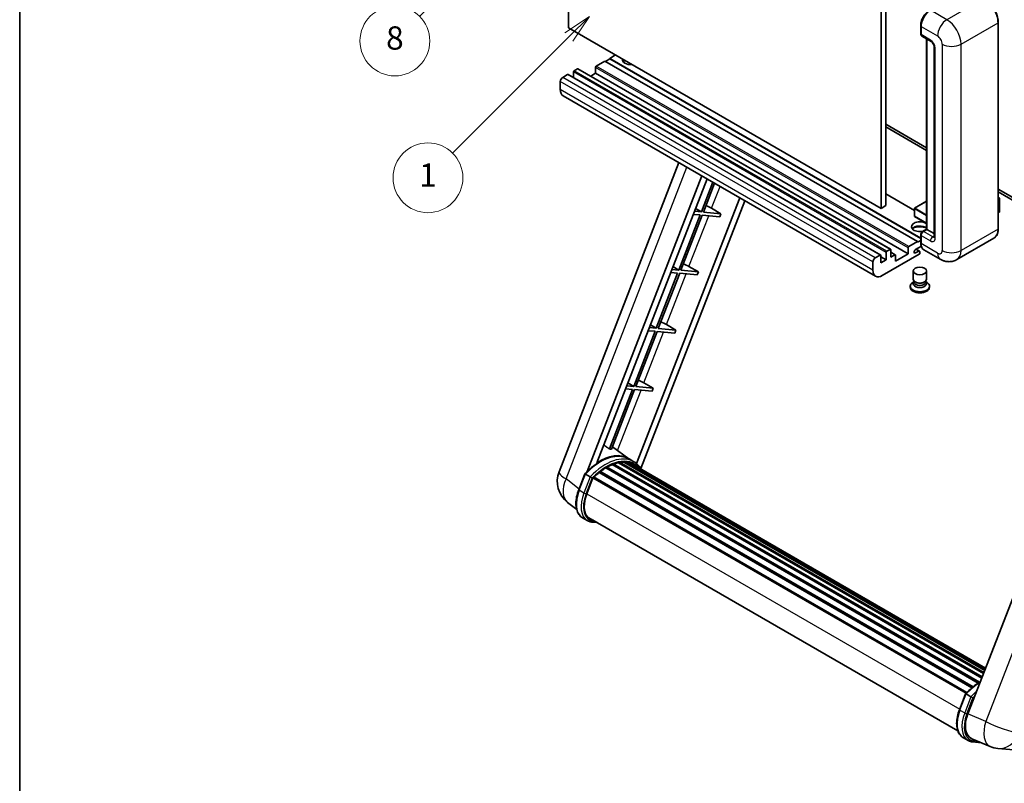
# Model space of a CAD drawing. Units: millimetres. Extents: x 9 to 12787, y 9 to 1695.
# Drawn here: x 9 to 517, y 763 to 1157 of the extents above; entities that cross this region are included whole.
import ezdxf

# ---------------------------------------------------------------- set-up
doc = ezdxf.new("R2010")
doc.units = ezdxf.units.MM
for name, color, linetype, lineweight in [('Border (ISO)', 7, 'Continuous', 35), ('Dimension (ISO)', 7, 'Continuous', 18), ('Symbol (TK)', 100, 'Continuous', 18), ('Visible (ISO)', 7, 'Continuous', 35), ('Visible Narrow (ISO)', 7, 'Continuous', 25)]:
    doc.layers.add(name, color=color, linetype=linetype, lineweight=lineweight)
doc.styles.add('Note Text (TK)', font='MS PGothic.ttf')
doc.styles.add('Note Text (TK2)', font='MS PGothic.ttf')
doc.dimstyles.new('Default - Method 1b (TK)', dxfattribs={"dimscale": 6, "dimtxt": 2.5, "dimasz": 2.5, "dimexe": 1, "dimexo": 1.5, "dimgap": 1, "dimtad": 1, "dimtoh": 1, "dimrnd": 1e-08, "dimdsep": 46, "dimtxsty": 'Note Text (TK)', "dimcen": 0.09, "dimdle": 5, "dimclrd": 100, "dimclre": 100, "dimclrt": 7, "dimadec": 1, "dimazin": 1, "dimtfac": 1, "dimtmove": 0, "dimatfit": 3, "dimfxl": 1, "dimtolj": 1, "dimlwd": -1, "dimlwe": -1, "dimarcsym": 0})

# ---------------------------------------------------------------- blocks, each defined once
blk = doc.blocks.new('図面枠 tk図枠')
at = {"layer": 'Border (ISO)'}
blk.add_line((14.5, 289), (14.5, 8), dxfattribs=at)
blk = doc.blocks.new('*D35')
at = {"layer": 'Defpoints', "color": 0}
for p in [(475.17, 587.4), (346.17, 463.4), (475.17, 463.4)]:
    blk.add_point(p, dxfattribs=at)
at = {"layer": 'Dimension (ISO)', "color": 100}
for p, q in [((346.17, 472.4), (346.17, 593.4)), ((475.17, 472.4), (475.17, 593.4)), ((361.17, 587.4), (460.17, 587.4))]:
    blk.add_line(p, q, dxfattribs=at)
for points in [[(361.17, 589.9), (361.17, 584.9), (346.17, 587.4)], [(460.17, 589.9), (460.17, 584.9), (475.17, 587.4)]]:
    blk.add_solid(points, dxfattribs=at)
at = {"layer": 'Dimension (ISO)', "color": 7, "insert": (108.75, 616.64), "char_height": 15, "attachment_point": 4, "style": 'Note Text (TK)'}
blk.add_mtext('\\A1; \\fＭＳ Ｐゴシック|b0|i0;\\H15.0000;* ステップハンドルは任意の位置に固定できます。\\P\\fＭＳ Ｐゴシック|b0|i0;\\H15.0000;* Stand handle location can be freely affixed within denoted range.', dxfattribs=at)
blk = doc.blocks.new('バルーン4')
at = {"layer": 'Symbol (TK)', "color": 100}
for p, q in [((56.732, 207.338), (54.611, 205.924)), ((54.964, 205.57), (56.732, 207.338)), ((55.318, 205.217), (56.732, 207.338)), ((54.964, 205.57), (48.865, 199.471))]:
    blk.add_line(p, q, dxfattribs=at)
at = {"layer": 'Symbol (TK)'}
blk.add_circle((46.752, 197.357), 3, dxfattribs=at)
at = {"layer": 'Symbol (TK)', "color": 7, "insert": (46.752, 197.352), "char_height": 2, "attachment_point": 5, "style": 'Note Text (TK2)'}
blk.add_mtext('8', dxfattribs=at)
blk = doc.blocks.new('バルーン12')
at = {"layer": 'Symbol (TK)', "color": 100}
for p, q in [((63.472, 199.474), (61.351, 198.06)), ((61.705, 197.707), (63.472, 199.474)), ((62.058, 197.353), (63.472, 199.474)), ((61.705, 197.707), (51.711, 187.713))]:
    blk.add_line(p, q, dxfattribs=at)
at = {"layer": 'Symbol (TK)'}
blk.add_circle((49.597, 185.599), 3, dxfattribs=at)
at = {"layer": 'Symbol (TK)', "color": 7, "insert": (49.597, 185.576), "char_height": 2, "attachment_point": 5, "style": 'Note Text (TK2)'}
blk.add_mtext('1', dxfattribs=at)

msp = doc.modelspace()

# ---------------------------------------------------------------- linework, layer by layer
at = {"layer": 'Visible (ISO)'}
for p, q in [((292.3197, 1152.3373), (292.3197, 1261.5146)), ((453.5401, 1168.434), (453.5401, 1059.2567)), ((455.9644, 1169.8337), (455.9644, 1060.6564)), ((473.961, 1149.328), (473.961, 1153.5271)), ((474.1472, 1153.0372), (474.1472, 1148.8381)), ((513.9717, 1048.7589), (513.9717, 1155.1368)), ((453.5401, 1059.2567), (292.3197, 1152.3373)), ((474.5022, 1148.0533), (479.3509, 1145.2539)), ((476.9915, 1048.5165), (476.9915, 1146.6161)), ((477.1776, 1146.5087), (477.1776, 1048.409)), ((316.5634, 1138.3403), (313.5329, 1136.5906)), ((480.9182, 1142.5394), (480.9182, 1044.5598)), ((311.1085, 1135.1909), (306.6235, 1132.6015)), ((472.3289, 1042.1103), (311.1085, 1135.1909)), ((313.5329, 1136.3107), (311.351, 1135.0509)), ((473.961, 1043.9674), (313.5329, 1136.5906)), ((313.5329, 1136.5906), (313.5329, 1136.3107)), ((473.961, 1043.6875), (313.5329, 1136.3107)), ((291.8348, 1128.2624), (289.2893, 1126.7927)), ((453.3123, 1035.2072), (292.092, 1128.2878)), ((294.8653, 1129.5921), (294.8653, 1126.6867)), ((296.926, 1131.2017), (295.229, 1130.222)), ((458.4035, 1038.1466), (297.1831, 1131.2272)), ((306.2598, 1128.8922), (303.7436, 1127.4395)), ((306.2598, 1131.9716), (306.2598, 1128.8922)), ((467.4802, 1035.8116), (306.2598, 1128.8922)), ((288.0771, 1124.6931), (288.0771, 1120.494)), ((450.7176, 1024.2743), (289.4972, 1117.3549)), ((455.9644, 1102.6477), (476.9915, 1090.5077)), ((455.9644, 1101.248), (476.9915, 1089.108)), ((287.4419, 923.4572), (349.2812, 1082.8387)), ((301.9529, 923.5913), (361.094, 1076.0185)), ((306.9553, 928.086), (363.7561, 1074.4815)), ((366.7726, 1072.74), (360.8286, 1057.4204)), ((361.8784, 1057.3266), (367.66, 1072.2277)), ((470.7028, 1058.1999), (455.9644, 1066.7092)), ((513.9717, 1069.1572), (552.636, 1046.8343)), ((513.9717, 1067.7575), (552.636, 1045.4346)), ((380.6163, 1064.7473), (327.4245, 927.6533)), ((383.2785, 1063.2103), (329.6885, 925.0901)), ((476.9915, 1062.9165), (470.7886, 1059.3352)), ((513.9717, 1064.8761), (514.6843, 1064.4646)), ((514.6341, 1064.4357), (513.9717, 1064.0532)), ((514.6341, 1064.4357), (514.6843, 1064.4646)), ((514.6843, 1064.4646), (514.6843, 1057.5071)), ((360.8286, 1057.4204), (357.2601, 1057.7391)), ((357.8312, 1059.211), (360.8286, 1057.4204)), ((370.9499, 1056.5164), (361.8784, 1057.3266)), ((366.0846, 1059.2823), (370.9499, 1056.5164)), ((370.9499, 1056.5164), (370.3438, 1054.9543)), ((455.9644, 1060.6564), (453.5401, 1059.2567)), ((470.7028, 1059.1867), (470.7028, 1055.2676)), ((514.6341, 1057.4371), (513.9717, 1057.0547)), ((360.2226, 1055.8583), (349.1917, 1027.4279)), ((350.2415, 1027.3341), (361.2723, 1055.7645)), ((356.654, 1056.177), (360.2226, 1055.8583)), ((361.2723, 1055.7645), (370.3438, 1054.9543)), ((476.9915, 1051.5378), (470.7886, 1055.1191)), ((474.842, 1047.2755), (476.9915, 1048.5165)), ((477.1776, 1048.409), (475.3594, 1047.3592)), ((477.117, 1048.444), (476.9915, 1048.5165)), ((477.117, 1048.444), (477.1776, 1048.409)), ((477.1776, 1048.409), (480.9182, 1046.2494)), ((467.8438, 1039.5208), (472.3289, 1042.1103)), ((472.3289, 1041.8304), (473.961, 1042.7727)), ((472.3289, 1042.1103), (472.3289, 1041.8304)), ((473.961, 1041.5504), (473.961, 1045.7495)), ((474.1472, 1045.2596), (474.1472, 1041.0605)), ((511.7159, 1043.8754), (492.624, 1032.8527)), ((456.0856, 1032.7323), (456.0856, 1036.5115)), ((456.4493, 1037.1413), (458.1464, 1038.1211)), ((458.51, 1037.9112), (458.51, 1034.132)), ((460.8279, 1035.3472), (458.51, 1036.6854)), ((467.4802, 1035.8116), (467.4802, 1038.891)), ((474.2907, 1039.7437), (471.2682, 1037.9987)), ((471.2682, 1036.249), (472.935, 1037.2113)), ((473.3636, 1037.2538), (471.6708, 1038.2311)), ((473.5411, 1036.8614), (473.5411, 1036.2315)), ((484.0526, 1033.0225), (475.5673, 1037.9215)), ((449.2974, 1027.4134), (449.2974, 1031.6125)), ((450.5096, 1033.7121), (453.0552, 1035.1817)), ((453.4188, 1034.9718), (453.4188, 1031.1926)), ((456.0856, 1032.7323), (453.4188, 1034.2719)), ((453.4188, 1031.1926), (456.0856, 1032.7323)), ((473.1774, 1035.6017), (454.1461, 1024.614)), ((458.51, 1034.132), (460.5707, 1035.3217)), ((460.9344, 1032.0324), (467.4802, 1035.8116)), ((460.9344, 1035.1118), (460.9344, 1032.0324)), ((345.0171, 1026.1845), (348.5856, 1025.8658)), ((349.1917, 1027.4279), (345.6232, 1027.7466)), ((346.1943, 1029.2185), (349.1917, 1027.4279)), ((359.3129, 1026.5239), (350.2415, 1027.3341)), ((354.4477, 1029.2898), (359.3129, 1026.5239)), ((359.3129, 1026.5239), (358.7068, 1024.9618)), ((470.1125, 1022.7418), (470.1125, 1026.9935)), ((476.9696, 1022.7418), (476.9696, 1026.9935)), ((348.5856, 1025.8658), (337.5547, 997.4354)), ((338.6045, 997.3416), (349.6354, 1025.772)), ((349.6354, 1025.772), (358.7068, 1024.9618)), ((470.5266, 1021.4738), (470.0257, 1021.1847)), ((470.5625, 1021.539), (470.2737, 1021.0147)), ((470.5625, 1021.2721), (470.5625, 1021.7615)), ((471.4349, 1021.1584), (471.1167, 1021.3421)), ((475.6472, 1021.1584), (475.9654, 1021.3421)), ((476.5196, 1021.2721), (476.5196, 1021.7615)), ((476.5196, 1021.539), (476.8084, 1021.0147)), ((476.5555, 1021.4738), (477.0564, 1021.1847)), ((468.5696, 1019.1551), (468.5696, 1018.5952)), ((478.5125, 1019.1551), (478.5125, 1018.5952)), ((336.9486, 995.8733), (325.9178, 967.4428)), ((326.9676, 967.3491), (337.9984, 995.7795)), ((333.3801, 996.192), (336.9486, 995.8733)), ((337.5547, 997.4354), (333.9862, 997.7541)), ((334.5573, 999.226), (337.5547, 997.4354)), ((337.9984, 995.7795), (347.0699, 994.9693)), ((347.676, 996.5314), (338.6045, 997.3416)), ((342.8107, 999.2973), (347.676, 996.5314)), ((347.676, 996.5314), (347.0699, 994.9693)), ((568.1527, 978.7092), (498.2811, 798.6255)), ((325.3117, 965.8807), (313.4029, 935.1876)), ((314.4527, 935.0939), (326.3615, 965.787)), ((321.7432, 966.1995), (325.3117, 965.8807)), ((325.9178, 967.4428), (322.3493, 967.7616)), ((322.9203, 969.2334), (325.9178, 967.4428)), ((326.3615, 965.787), (335.4329, 964.9767)), ((336.039, 966.5389), (326.9676, 967.3491)), ((331.1738, 969.3048), (336.039, 966.5389)), ((336.039, 966.5389), (335.4329, 964.9767)), ((323.4194, 930.1351), (314.9324, 936.3302)), ((325.988, 928.6536), (323.5637, 930.0534)), ((311.4891, 925.4328), (503.6442, 814.4921)), ((311.8913, 925.9802), (504.2894, 814.899)), ((312.4698, 926.0006), (312.2425, 926.1318)), ((314.8132, 927.1272), (505.4376, 817.0702)), ((315.2634, 927.5864), (505.6655, 817.6577)), ((315.876, 927.5292), (315.5304, 927.7288)), ((318.0009, 928.119), (506.3353, 819.3841)), ((318.533, 928.4625), (506.5416, 819.9157)), ((319.1646, 928.3137), (318.7112, 928.5754)), ((320.886, 928.4183), (506.9582, 820.9895)), ((321.6009, 928.5818), (507.1409, 821.4603)), ((322.2357, 928.33), (321.6882, 928.6461)), ((323.667, 927.8506), (507.2872, 821.8374)), ((324.3737, 927.9408), (507.4451, 822.2445)), ((297.5714, 914.156), (300.7686, 922.3963)), ((303.5095, 920.8424), (301.0851, 922.2421)), ((301.7159, 912.0682), (304.8892, 920.2469)), ((304.9273, 920.3489), (497.3604, 809.2476)), ((305.2495, 920.7933), (497.7549, 809.6502)), ((308.1402, 923.0813), (500.3965, 812.0821)), ((308.5192, 923.6926), (500.9907, 812.5691)), ((309.0495, 923.7741), (308.9474, 923.8331)), ((296.5074, 904.0238), (291.8193, 907.6622)), ((302.0038, 898.2877), (299.5794, 899.6874)), ((302.8609, 899.7723), (493.0994, 789.938)), ((304.49, 897.5175), (307.1828, 897.277)), ((493.9451, 800.7796), (497.1423, 809.0199)), ((497.4588, 808.8657), (499.8831, 807.466)), ((495.953, 786.311), (498.3774, 784.9113)), ((500.3206, 785.7938), (509.7045, 781.8427)), ((500.8637, 784.1412), (505.1563, 783.7578)), ((513.8064, 780.8224), (522.0697, 780.0843))]:
    msp.add_line(p, q, dxfattribs=at)
for centre, radius, start, end in [((470.8743, 1059.1867), 0.1714, 120, 180), ((470.8743, 1055.2676), 0.1714, 180, 240), ((300.2276, 918.4965), 13.7143, 158.793977, 232.185752), ((515.0264, 794.4823), 13.7143, 247.166358, 264.896091)]:
    msp.add_arc(centre, radius, start, end, dxfattribs=at)
for centre, major_axis, ratio, start_param, end_param in [((478.9959, 1155.8366), (-3.4286, -5.9385), 0.57735027, 3.92699082, 5.49778714), ((475.3594, 1149.5379), (-0.8571, -1.4846), 0.57735027, 5.49778714, 6.28318531), ((306.6235, 1132.1815), (-0.2571, -0.4454), 0.57735027, 3.92699082, 5.49778714), ((324.4426, 1135.8908), (-4.3714, 0), 0.57735027, 6.12666207, 8.01050487), ((324.4426, 1133.7212), (4.3714, 0), 0.57735027, 2.33658539, 2.69731031), ((324.4426, 1132.3915), (-6, 0), 0.57735027, 5.20803544, 5.35075369), ((291.8348, 1127.8424), (0.2571, 0.4454), 0.57735027, 0, 0.78539816), ((295.229, 1129.802), (-0.2571, -0.4454), 0.57735027, 3.92699082, 5.49778714), ((296.926, 1130.7818), (0.2571, 0.4454), 0.57735027, 0, 0.78539816), ((289.2893, 1125.393), (-0.8571, -1.4846), 0.57735027, 3.92699082, 5.49778714), ((292.9258, 1123.2934), (-3.4286, -5.9385), 0.57735027, 5.49778714, 6.28318531), ((363.2615, 1059.3724), (-4.7677, 1.9297), 0.22135844, 4.17094547, 4.82262149), ((514.5129, 1057.5071), (0.1714, 0), 0.57735027, 5.49778714, 6.28318531), ((473.5411, 1049.8087), (-4.3714, 0), 0.57735027, 3.80270382, 8.23711107), ((473.5411, 1047.6392), (4.3714, 0), 0.57735027, 0.66111116, 2.69731031), ((473.5411, 1046.3094), (-6, 0), 0.57735027, 4.09970042, 5.35075369), ((475.3594, 1045.9595), (-0.8571, -1.4846), 0.57735027, 3.92699082, 5.49778714), ((456.4493, 1036.7214), (0.2571, 0.4454), 0.57735027, 0.78539816, 2.35619449), ((458.1464, 1037.7012), (0.2571, 0.4454), 0.57735027, 5.49778714, 7.06858347), ((467.8438, 1039.1009), (0.2571, 0.4454), 0.57735027, 0.78539816, 2.35619449), ((471.2682, 1037.1238), (-0.5357, -0.9279), 0.57735027, 3.92699082, 7.06858347), ((472.935, 1036.5115), (0.4286, 0.7423), 0.57735027, 5.49778714, 7.06858347), ((473.1774, 1036.0216), (-0.2571, -0.4454), 0.57735027, 0.78539816, 2.35619449), ((478.9959, 1043.8599), (-3.4286, -5.9385), 0.57735027, 5.49778714, 6.28318531), ((450.5096, 1032.3123), (0.8571, 1.4846), 0.57735027, 0.78539816, 2.35619449), ((453.0552, 1034.7618), (0.2571, 0.4454), 0.57735027, 5.49778714, 7.06858347), ((460.5707, 1034.9018), (0.2571, 0.4454), 0.57735027, 5.49778714, 7.06858347), ((351.6245, 1029.3799), (-4.7677, 1.9297), 0.22135844, 4.17094547, 4.82262149), ((454.1461, 1030.2128), (-3.4286, -5.9385), 0.57735027, 5.49778714, 7.06858347), ((473.5411, 1019.1551), (4.9714, 0), 0.57735027, 2.35619449, 7.06858347), ((473.5411, 1020.4148), (-3.4286, 0), 0.57735027, 5.97529822, 9.73266505), ((473.5411, 1022.7418), (3.4286, 0), 0.57735027, 3.14159264, 6.28318531), ((473.5411, 1021.2721), (-2.9786, 0), 0.57735027, 0, 3.14159265), ((473.5411, 1022.3744), (-2.9786, 0), 0.57735027, 0.78539816, 2.35619449), ((473.5411, 1018.5952), (-4.9714, 0), 0.57735027, 0, 3.14159265), ((339.9875, 999.3874), (-4.7677, 1.9297), 0.22135844, 4.17094547, 4.82262149), ((328.3506, 969.3949), (-4.7677, 1.9297), 0.22135844, 4.17094547, 4.82262149), ((303.3991, 908.0045), (14.896, 25.8007), 0.57735027, 0.23302457, 0.2905742), ((308.369, 905.1351), (14.5886, 25.2681), 0.57735027, 6.26270748, 7.13715953), ((312.0056, 903.0356), (13.9029, 24.0805), 0.57735027, 0.80901314, 0.93631611), ((312.0056, 925.4589), (0.3686, 0.6384), 0.57735027, 5.96970899, 8.16745795), ((312.0056, 903.0356), (13.9029, 24.0805), 0.57735027, 0.63448022, 0.76178318), ((315.3777, 927.0651), (0.3686, 0.6384), 0.57735027, 5.79517606, 7.99292503), ((311.3995, 903.3855), (-13.7314, -23.7835), 0.57735027, 3.70981256, 3.72614304), ((312.0056, 903.0356), (13.9029, 24.0805), 0.57735027, 0.45994729, 0.58725026), ((318.6473, 927.9412), (0.3686, 0.6384), 0.57735027, 5.62064314, 7.8183921), ((311.3995, 903.3855), (13.7314, 23.7835), 0.57735027, 0.38320674, 0.40101607), ((312.0056, 903.0356), (13.9029, 24.0805), 0.57735027, 0.28541437, 0.41271733), ((321.7152, 928.0606), (0.3686, 0.6384), 0.57735027, 5.44611021, 7.64385918), ((311.3995, 903.3855), (13.7314, 23.7835), 0.57735027, 0.10162364, 0.19890831), ((312.0056, 903.0356), (13.9029, 24.0805), 0.57735027, 0.11088144, 0.23818441), ((323.8819, 927.7695), (-0.1971, -0.3415), 0.57735027, 4.28545597, 4.80683403), ((324.488, 927.4196), (0.3686, 0.6384), 0.57735027, 5.2767591, 7.46932625), ((323.8819, 927.7695), (-0.3686, -0.6384), 0.57735027, 2.13516645, 2.17629708), ((312.0056, 903.0356), (13.9029, 24.0805), 0.57735027, 6.22138854, 6.34498207), ((311.3995, 903.3855), (13.9029, 24.0805), 0.57735027, 6.22138854, 6.26138621), ((326.8815, 926.0376), (0.3686, 0.6384), 0.57735027, 5.2767591, 7.28961151), ((326.2754, 926.3876), (-0.3686, -0.6384), 0.57735027, 2.13516645, 2.17629708), ((305.3638, 920.272), (0.3686, 0.6384), 0.57735027, 0.03558953, 1.92985062), ((312.0056, 903.0356), (13.9029, 24.0805), 0.57735027, 0.98354607, 1.11084903), ((308.6335, 923.1714), (0.3686, 0.6384), 0.57735027, 6.14424191, 8.34199088), ((310.3241, 911.2993), (-7.0286, -12.1738), 0.57735027, 4.97418837, 6.50449975), ((309.718, 911.6492), (-6.8571, -11.8769), 0.57735027, 6.038569, 6.28318531), ((309.718, 911.6492), (-7.0286, -12.1738), 0.57735027, 0.04312964, 0.22131444), ((506.7484, 797.9678), (-6.9639, -11.9059), 0.57513686, 4.98452128, 6.35866084)]:
    msp.add_ellipse(centre, major_axis=major_axis, ratio=ratio, start_param=start_param, end_param=end_param, dxfattribs=at)
msp.add_ellipse((473.5411, 1026.9935), major_axis=(-3.4286, 0), ratio=0.57735027, dxfattribs=at)
for points, knots in [([(513.9717, 1155.1368), (513.9717, 1156.0184), (513.8511, 1156.9606), (513.3859, 1158.8826), (513.0411, 1159.8621), (512.161, 1161.7691), (511.6258, 1162.6962), (510.4144, 1164.4118), (509.7385, 1165.2002), (508.3066, 1166.5641), (507.5509, 1167.1396), (506.7874, 1167.5804)], [1.57079633, 1.57079633, 1.57079633, 1.57079633, 1.88495559, 1.88495559, 2.19911486, 2.19911486, 2.51327412, 2.51327412, 2.82743339, 2.82743339, 3.14159265, 3.14159265, 3.14159265, 3.14159265]), ([(473.961, 1153.5271), (473.961, 1154.0863), (474.0374, 1154.6805), (474.33, 1155.8895), (474.5464, 1156.5041), (475.0982, 1157.6997), (475.4336, 1158.2806), (476.1931, 1159.3563), (476.6172, 1159.851), (477.5178, 1160.7089), (477.9943, 1161.0721), (478.4786, 1161.3517)], [3.14159265, 3.14159265, 3.14159265, 3.14159265, 3.45575192, 3.45575192, 3.76991118, 3.76991118, 4.08407045, 4.08407045, 4.39822972, 4.39822972, 4.71238898, 4.71238898, 4.71238898, 4.71238898]), ([(474.152, 1148.7162), (474.1304, 1148.7438), (474.111, 1148.7726), (474.061, 1148.8569), (474.0355, 1148.9142), (473.9964, 1149.0306), (473.9828, 1149.0897), (473.9651, 1149.2085), (473.961, 1149.2682), (473.961, 1149.328)], [2.585890368, 2.585890368, 2.585890368, 2.585890368, 2.670353756, 2.670353756, 2.827433388, 2.827433388, 2.984513021, 2.984513021, 3.141592654, 3.141592654, 3.141592654, 3.141592654]), ([(479.3509, 1145.2539), (479.4294, 1145.2086), (479.5215, 1145.1457), (479.7246, 1144.9792), (479.8366, 1144.8729), (480.065, 1144.6199), (480.1813, 1144.4711), (480.3997, 1144.1456), (480.5011, 1143.9681), (480.6731, 1143.6095), (480.7437, 1143.4283), (480.8469, 1143.0913), (480.8809, 1142.9348), (480.9126, 1142.7005), (480.9182, 1142.6131), (480.9182, 1142.5394)], [3.14159265, 3.14159265, 3.14159265, 3.14159265, 3.34831632, 3.34831632, 3.57177779, 3.57177779, 3.8108324, 3.8108324, 4.05880671, 4.05880671, 4.30647121, 4.30647121, 4.54413512, 4.54413512, 4.71238898, 4.71238898, 4.71238898, 4.71238898]), ([(473.961, 1045.7495), (473.961, 1045.869), (473.9771, 1045.9888), (474.0343, 1046.2254), (474.0757, 1046.3423), (474.1799, 1046.568), (474.2427, 1046.6767), (474.386, 1046.8797), (474.4665, 1046.974), (474.6428, 1047.142), (474.7385, 1047.2157), (474.842, 1047.2755)], [3.14159265, 3.14159265, 3.14159265, 3.14159265, 3.45575192, 3.45575192, 3.76991118, 3.76991118, 4.08407045, 4.08407045, 4.39822972, 4.39822972, 4.71238898, 4.71238898, 4.71238898, 4.71238898]), ([(511.7159, 1043.8754), (512.0076, 1044.0438), (512.2762, 1044.2521), (512.7574, 1044.739), (512.9699, 1045.0174), (513.3345, 1045.6332), (513.4867, 1045.9706), (513.7298, 1046.6941), (513.8207, 1047.0803), (513.9417, 1047.8923), (513.9717, 1048.3181), (513.9717, 1048.7589)], [0.785398163, 0.785398163, 0.785398163, 0.785398163, 0.942477796, 0.942477796, 1.099557429, 1.099557429, 1.256637061, 1.256637061, 1.413716694, 1.413716694, 1.570796327, 1.570796327, 1.570796327, 1.570796327]), ([(474.3218, 1039.6721), (474.2745, 1039.7778), (474.2319, 1039.8872), (474.1156, 1040.2334), (474.0573, 1040.4812), (473.9801, 1040.9999), (473.961, 1041.2708), (473.961, 1041.5504)], [2.75148435, 2.75148435, 2.75148435, 2.75148435, 2.827433388, 2.827433388, 2.984513021, 2.984513021, 3.141592654, 3.141592654, 3.141592654, 3.141592654]), ([(480.9182, 1044.5598), (480.9182, 1044.491), (480.9133, 1044.4341), (480.9007, 1044.3493), (480.8929, 1044.3216), (480.887, 1044.304), (480.8859, 1044.3014), (480.8859, 1044.3014)], [4.71238898, 4.71238898, 4.71238898, 4.71238898, 4.869468613, 4.869468613, 5.026548246, 5.026548246, 5.092877496, 5.092877496, 5.092877496, 5.092877496]), ([(492.624, 1032.8527), (491.9957, 1032.4899), (491.3178, 1032.2159), (489.9653, 1031.8621), (489.2925, 1031.7809), (488.022, 1031.7669), (487.4239, 1031.8326), (486.3192, 1032.0559), (485.8117, 1032.2133), (484.8768, 1032.5821), (484.4488, 1032.7937), (484.0526, 1033.0225)], [5.497787144, 5.497787144, 5.497787144, 5.497787144, 5.654866776, 5.654866776, 5.811946409, 5.811946409, 5.969026042, 5.969026042, 6.126105675, 6.126105675, 6.283185307, 6.283185307, 6.283185307, 6.283185307]), ([(300.7692, 922.3972), (302.2493, 923.9512), (303.8033, 925.3478), (306.9811, 927.751), (308.6048, 928.7576), (311.8426, 930.3232), (313.4568, 930.8822), (316.5977, 931.5105), (318.125, 931.5792), (321.004, 931.2004), (322.3549, 930.7512), (323.5637, 930.0534)], [3.80031014, 3.80031014, 3.80031014, 3.80031014, 4.03508579, 4.03508579, 4.26986143, 4.26986143, 4.50463708, 4.50463708, 4.73941272, 4.73941272, 4.97418837, 4.97418837, 4.97418837, 4.97418837]), ([(329.9037, 924.7481), (329.7532, 924.9958), (329.5957, 925.2363), (328.9628, 926.1336), (328.4382, 926.7363), (327.2864, 927.8027), (326.6592, 928.2661), (325.988, 928.6536)], [1.002589852, 1.002589852, 1.002589852, 1.002589852, 1.048275672, 1.048275672, 1.178636306, 1.178636306, 1.308996939, 1.308996939, 1.308996939, 1.308996939]), ([(300.7686, 922.3963), (300.7698, 922.3993), (300.7756, 922.3994), (300.8063, 922.3907), (300.8429, 922.3742), (300.9458, 922.3209), (301.0101, 922.2854), (301.0851, 922.2421)], [0.0329013276, 0.0329013276, 0.0329013276, 0.0329013276, 0.0430502261, 0.0430502261, 0.0621538264, 0.0621538264, 0.0807455701, 0.0807455701, 0.0807455701, 0.0807455701]), ([(304.5367, 920.1781), (304.5358, 920.1788), (304.5349, 920.1794), (304.5034, 920.2031), (304.4681, 920.2288), (304.3894, 920.2845), (304.3462, 920.3143), (304.2177, 920.4016), (304.1264, 920.4618), (303.9399, 920.5815), (303.8468, 920.6398), (303.6682, 920.7492), (303.5845, 920.7991), (303.5095, 920.8424)], [-0.0809227639, -0.0809227639, -0.0809227639, -0.0809227639, -0.0805886357, -0.0805886357, -0.0691479127, -0.0691479127, -0.0577655589, -0.0577655589, -0.0376220805, -0.0376220805, -0.0185556094, -0.0185556094, 0, 0, 0, 0]), ([(299.5794, 899.6874), (298.8314, 900.1193), (298.1846, 900.7224), (297.154, 902.1885), (296.7683, 903.0498), (296.2582, 904.9537), (296.133, 905.9971), (296.133, 908.2032), (296.2584, 909.366), (296.7446, 911.742), (297.1055, 912.9551), (297.5714, 914.156)], [1.83259571, 1.83259571, 1.83259571, 1.83259571, 2.0943951, 2.0943951, 2.35619449, 2.35619449, 2.61799388, 2.61799388, 2.87979327, 2.87979327, 3.14159265, 3.14159265, 3.14159265, 3.14159265]), ([(302.0038, 898.2877), (302.1533, 898.2013), (302.3069, 898.1217), (302.6209, 897.9765), (302.7815, 897.9109), (303.1087, 897.7938), (303.2755, 897.7424), (303.6142, 897.6538), (303.7863, 897.6166), (304.1349, 897.5565), (304.3115, 897.5335), (304.49, 897.5175)], [4.450589593, 4.450589593, 4.450589593, 4.450589593, 4.50294947, 4.50294947, 4.555309348, 4.555309348, 4.607669225, 4.607669225, 4.660029103, 4.660029103, 4.71238898, 4.71238898, 4.71238898, 4.71238898]), ([(497.1429, 809.0208), (498.6229, 810.5748), (500.177, 811.9714), (502.7301, 813.9022), (503.7072, 814.5598), (504.6882, 815.1389)], [0.658717486, 0.658717486, 0.658717486, 0.658717486, 0.893493132, 0.893493132, 1.03597039, 1.03597039, 1.03597039, 1.03597039]), ([(497.4588, 808.8657), (497.3838, 808.909), (497.3194, 808.9446), (497.2165, 808.9978), (497.1799, 809.0143), (497.1493, 809.023), (497.1435, 809.0229), (497.1423, 809.0199)], [-0.0807455701, -0.0807455701, -0.0807455701, -0.0807455701, -0.0621538264, -0.0621538264, -0.0430502261, -0.0430502261, -0.0329013276, -0.0329013276, -0.0329013276, -0.0329013276]), ([(500.9103, 806.8017), (500.9095, 806.8024), (500.9086, 806.803), (500.877, 806.8267), (500.8417, 806.8524), (500.763, 806.9081), (500.7199, 806.938), (500.5914, 807.0252), (500.5, 807.0854), (500.3135, 807.2051), (500.2205, 807.2635), (500.0418, 807.3728), (499.9581, 807.4227), (499.8831, 807.466)], [-0.0809227639, -0.0809227639, -0.0809227639, -0.0809227639, -0.0805886357, -0.0805886357, -0.0691479127, -0.0691479127, -0.0577655589, -0.0577655589, -0.0376220805, -0.0376220805, -0.0185556094, -0.0185556094, 0, 0, 0, 0]), ([(495.953, 786.311), (495.205, 786.7429), (494.5582, 787.346), (493.5277, 788.8122), (493.142, 789.6734), (492.6318, 791.5773), (492.5066, 792.6208), (492.5066, 794.8268), (492.632, 795.9896), (493.1182, 798.3656), (493.4792, 799.5787), (493.9451, 800.7796)], [4.97418837, 4.97418837, 4.97418837, 4.97418837, 5.23598776, 5.23598776, 5.49778714, 5.49778714, 5.75958653, 5.75958653, 6.02138592, 6.02138592, 6.28318531, 6.28318531, 6.28318531, 6.28318531]), ([(498.3774, 784.9113), (498.527, 784.8249), (498.6805, 784.7454), (498.9946, 784.6001), (499.1551, 784.5345), (499.4824, 784.4175), (499.6491, 784.366), (499.9879, 784.2774), (500.1599, 784.2402), (500.5086, 784.1801), (500.6852, 784.1571), (500.8637, 784.1412)], [1.308996939, 1.308996939, 1.308996939, 1.308996939, 1.361356817, 1.361356817, 1.413716694, 1.413716694, 1.466076572, 1.466076572, 1.518436449, 1.518436449, 1.570796327, 1.570796327, 1.570796327, 1.570796327])]:
    msp.add_open_spline(points, degree=3, knots=knots, dxfattribs=at)
msp.add_rational_spline([(313.4029, 935.1876), (311.9648, 936.2101), (310.509, 937.2452)], [8.01040186691, 7.97002349757, 7.92956072891], degree=2, dxfattribs=at)
at = {"layer": 'Visible Narrow (ISO)'}
for p, q in [((506.5731, 1167.5592), (487.4812, 1156.5365)), ((487.4812, 1156.5365), (478.9959, 1161.4354)), ((474.0866, 1149.153), (474.0866, 1153.3521)), ((474.0866, 1153.3521), (474.1529, 1153.3138)), ((474.1472, 1153.0372), (482.6325, 1148.1382)), ((494.7543, 1143.9391), (513.8462, 1154.9618)), ((513.8462, 1154.9618), (513.8462, 1048.584)), ((474.0866, 1149.153), (474.1472, 1149.118)), ((478.9959, 1146.0387), (474.1472, 1148.8381)), ((477.117, 1048.444), (477.117, 1146.5437)), ((485.0568, 1143.9391), (485.0568, 1037.5613)), ((494.7543, 1037.5613), (494.7543, 1143.9391)), ((481.4203, 1043.8599), (481.4203, 1141.8395)), ((467.8438, 1039.5208), (306.6235, 1132.6015)), ((453.0552, 1035.1817), (291.8348, 1128.2624)), ((456.0856, 1036.5115), (294.8653, 1129.5921)), ((456.4493, 1037.1413), (295.229, 1130.222)), ((458.1464, 1038.1211), (296.926, 1131.2017)), ((467.4802, 1038.891), (306.2598, 1131.9716)), ((449.2974, 1031.6125), (288.0771, 1124.6931)), ((450.5096, 1033.7121), (289.2893, 1126.7927)), ((449.2974, 1027.4134), (288.0771, 1120.494)), ((291.0161, 919.7317), (353.3822, 1080.4709)), ((366.0846, 1059.2823), (370.4765, 1070.6016)), ((470.7028, 1058.026), (455.9644, 1066.5352)), ((470.8743, 1059.3267), (476.9915, 1062.8585)), ((513.9717, 1064.8181), (514.6341, 1064.4357)), ((514.6341, 1064.4357), (514.6341, 1057.4371)), ((470.7531, 1059.1168), (476.9915, 1055.515)), ((470.7531, 1055.1976), (470.7531, 1059.1168)), ((476.9915, 1055.7949), (470.8743, 1059.3267)), ((354.4477, 1029.2898), (364.6043, 1055.4669)), ((476.9915, 1051.5958), (470.7531, 1055.1976)), ((475.0563, 1047.2542), (477.117, 1048.444)), ((475.0563, 1047.2542), (475.1374, 1047.2074)), ((480.2081, 1044.5598), (475.3594, 1047.3592)), ((513.8462, 1048.584), (494.7543, 1037.5613)), ((474.0866, 1041.3755), (474.0866, 1045.5746)), ((474.0866, 1045.5746), (474.1677, 1045.5278)), ((474.0866, 1041.3755), (474.1472, 1041.3405)), ((474.1472, 1045.2596), (478.9959, 1042.4602)), ((480.2081, 1044.5598), (480.9182, 1044.9698)), ((460.5707, 1035.3217), (458.51, 1036.5115)), ((471.2682, 1036.249), (470.5106, 1036.6864)), ((472.935, 1037.2113), (471.4198, 1038.0861)), ((482.6325, 1036.1615), (474.1472, 1041.0605)), ((342.8107, 999.2973), (352.9673, 1025.4744)), ((331.1738, 969.3048), (341.3304, 995.4819)), ((577.1956, 974.358), (507.5053, 794.7416)), ((317.6189, 934.3692), (329.6934, 965.4894)), ((297.717, 914.5312), (291.0161, 919.7317)), ((297.8456, 913.8928), (301.0851, 922.2421)), ((303.5095, 920.8424), (300.27, 912.4931)), ((301.401, 912.0963), (304.5367, 920.1781)), ((300.27, 912.4931), (297.8456, 913.8928)), ((301.7484, 912.1519), (494.0742, 801.1125)), ((306.0256, 897.9452), (305.1723, 898.0214)), ((494.2193, 800.5164), (497.4588, 808.8657)), ((499.8831, 807.466), (496.6437, 799.1167)), ((497.7746, 798.7199), (500.9103, 806.8017)), ((494.2193, 800.5164), (496.6437, 799.1167)), ((507.5053, 794.7416), (498.2811, 798.6255)), ((503.4539, 784.4746), (501.546, 784.645))]:
    msp.add_line(p, q, dxfattribs=at)
for centre, major_axis, ratio, start_param, end_param in [((506.5731, 1159.1609), (5.1429, -8.9077), 0.57735027, 0.78539816, 2.35619449), ((478.6929, 1156.0116), (3.2571, 5.6415), 0.57735027, 0.78539816, 2.35619449), ((474.3896, 1153.5271), (-0.4286, 0), 0.57735027, 0, 0.78539816), ((487.4812, 1150.9376), (3.4286, 5.9385), 0.57735027, 0.78539816, 2.35619449), ((487.4812, 1148.1382), (-5.1429, 8.9077), 0.57735027, 3.92699082, 5.49778714), ((513.5431, 1155.1368), (0.4286, 0), 0.57735027, 5.49778714, 6.28318531), ((474.3896, 1149.328), (-0.4286, 0), 0.57735027, 0, 0.78539816), ((475.0563, 1149.7129), (0.6857, 1.1877), 0.57735027, 2.35619449, 2.71318242), ((482.6325, 1145.3388), (1.7143, -2.9692), 0.57735027, 0.78539816, 2.35619449), ((480.2081, 1146.7385), (-0.8571, -1.4846), 0.57735027, 5.49778714, 6.28318531), ((478.9959, 1143.2392), (-1.7143, 2.9692), 0.57735027, 3.92699082, 5.49778714), ((489.9055, 1146.7385), (6.8571, 0), 0.57735027, 3.92699082, 5.49778714), ((482.6325, 1142.5394), (-1.7143, 0), 0.57735027, 0, 0.78539816), ((470.8743, 1059.1867), (-0.1714, 0), 0.57735027, 0, 0.78539816), ((470.8743, 1059.1867), (0.0857, 0.1485), 0.57735027, 0.78539816, 2.35619449), ((470.8743, 1059.1867), (-0.0857, 0.1485), 0.57735027, 5.49778714, 6.28318531), ((470.8743, 1055.2676), (-0.1714, 0), 0.57735027, 0, 0.78539816), ((470.8743, 1055.2676), (-0.0857, -0.1485), 0.57735027, 5.49778714, 6.28318531), ((475.0563, 1046.1345), (0.6857, 1.1877), 0.57735027, 0.78539816, 2.35619449), ((475.0563, 1046.9043), (-0.2143, 0.3712), 0.57735027, 5.49778714, 6.28318531), ((506.5731, 1052.7831), (5.1429, -8.9077), 0.57735027, 0, 0.78539816), ((513.5431, 1048.7589), (0.4286, 0), 0.57735027, 5.49778714, 6.28318531), ((474.3896, 1045.7495), (-0.4286, 0), 0.57735027, 0, 0.78539816), ((474.3896, 1041.5504), (-0.4286, 0), 0.57735027, 0, 0.78539816), ((478.6929, 1044.0349), (3.2571, 5.6415), 0.57735027, 2.35619449, 2.57820695), ((480.2081, 1043.1601), (-0.8571, -1.4846), 0.57735027, 3.92699082, 5.49778714), ((478.9959, 1045.2596), (1.7143, -2.9692), 0.57735027, 5.49778714, 7.06858347), ((480.2081, 1045.9595), (0.8571, -1.4846), 0.57735027, 5.49778714, 6.11527958), ((482.6325, 1044.5598), (-1.7143, 0), 0.57735027, 0, 0.78539816), ((482.6325, 1038.961), (1.7143, -2.9692), 0.57735027, 5.49778714, 7.06858347), ((487.4812, 1038.961), (-3.4286, -5.9385), 0.57735027, 5.49778714, 6.28318531), ((489.9055, 1040.3607), (6.8571, 0), 0.57735027, 3.92699082, 5.49778714), ((487.4812, 1041.7604), (5.1429, -8.9077), 0.57735027, 0, 0.78539816), ((308.9751, 904.7852), (14.5886, 25.2681), 0.57735027, 0, 1.17781993), ((311.3995, 903.3855), (14.5886, 25.2681), 0.57735027, 0, 1.17781993), ((312.0056, 903.0356), (14.16, 24.5258), 0.57735027, 6.08267991, 7.45079424), ((300.2276, 918.4965), (-12.7856, 4.9608), 0.21132487, 0, 0.85161555), ((300.2276, 918.4965), (-8.4083, -10.8343), 0.62311053, 5.05999681, 6.28318531), ((298.3705, 913.8459), (-0.7991, 0.31), 0.21132487, 0, 0.93888201), ((307.2937, 913.0489), (-7.7143, -13.3615), 0.57735027, 4.97418837, 6.28318531), ((309.718, 911.6492), (-7.7143, -13.3615), 0.57735027, 4.97418837, 6.28318531), ((310.3241, 911.2993), (-7.2857, -12.6192), 0.57735027, 4.97418837, 6.54498469), ((300.7949, 912.4462), (0.7991, -0.31), 0.21132487, 4.08047467, 5.65127099), ((304.5663, 898.3713), (-0.0763, -0.8537), 0.78867513, 0, 1.21991692), ((505.3488, 791.4088), (14.5886, 25.2681), 0.57735027, 0.82486382, 1.17781993), ((507.7731, 790.0091), (-14.5886, -25.2681), 0.57735027, 4.17083894, 4.31941258), ((508.3792, 789.6592), (14.16, 24.5258), 0.57735027, 1.11998661, 1.16760893), ((503.6673, 799.6726), (-7.7143, -13.3615), 0.57735027, 4.97418837, 6.28318531), ((494.7442, 800.4695), (-0.7991, 0.31), 0.21132487, 0, 0.93888201), ((506.0917, 798.2728), (-7.7143, -13.3615), 0.57735027, 4.97418837, 6.28318531), ((506.6978, 797.9229), (-7.2857, -12.6192), 0.57735027, 4.97418837, 6.54498469), ((497.1685, 799.0698), (0.7991, -0.31), 0.21132487, 4.08047467, 5.65127099), ((515.0264, 794.4823), (-5.3219, -12.6396), 0.52285182, 4.90904574, 6.28318531), ((515.0264, 794.4823), (-12.7856, 4.9608), 0.21132487, 1.02614848, 2.50967834), ((515.0264, 794.4823), (-1.2201, -13.6599), 0.78867513, 0, 1.21991692), ((500.9399, 784.9949), (-0.0763, -0.8537), 0.78867513, 0, 1.21991692)]:
    msp.add_ellipse(centre, major_axis=major_axis, ratio=ratio, start_param=start_param, end_param=end_param, dxfattribs=at)

# ---------------------------------------------------------------- block references
at = {"xscale": 6, "yscale": 6, "zscale": 6}
msp.add_blockref('図面枠 tk図枠', (-77.7799, -38.572), dxfattribs=at)
at = {"layer": 'Symbol (TK)', "xscale": 6, "yscale": 6, "zscale": 6}
for name in ['バルーン4', 'バルーン12']:
    msp.add_blockref(name, (-77.7799, -38.572), dxfattribs=at)

# ---------------------------------------------------------------- dimensions: what is measured, and where the dimension line sits
at = {"layer": 'Dimension (ISO)', "color": 100}
dim = msp.add_linear_dim(base=(475.1706, 587.4031), p1=(346.1706, 463.4031), p2=(475.1706, 463.4031), angle=180, text=' \\fＭＳ Ｐゴシック|b0|i0;\\H15.0000;* ステップハンドルは任意の位置に固定できます。\\P\\fＭＳ Ｐゴシック|b0|i0;\\H15.0000;* Stand handle location can be freely affixed within denoted range.', dimstyle='Default - Method 1b (TK)', override={"dimgap": 1, "dimtoh": 0, "dimdec": 2, "dimtol": 0, "dimlim": 0, "dimtp": 0, "dimtm": 0, "dimtdec": 2, "dimtofl": 0, "dimatfit": 1}, dxfattribs=at)
dim.commit()
dim.dimension.update_dxf_attribs({"geometry": '*D35', "text_midpoint": (410.6706, 587.4031), "dimtype": 160})

doc.saveas('drawing.dxf')
